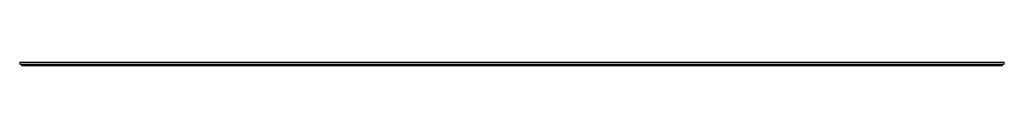
# Model space of a CAD drawing. Extents: x -150 to 150, y 0 to 0.
import ezdxf

# ---------------------------------------------------------------- set-up
doc = ezdxf.new("R2010")
doc.units = 0
doc.header["$MEASUREMENT"] = 0

msp = doc.modelspace()

# ---------------------------------------------------------------- linework, layer by layer
at = {"linetype": 'Continuous'}
for p, q in [((-150, 0.5), (-150, 0.42929)), ((-149.929054, 0.5), (-150, 0.5)), ((-150, 0.42929), (-150, 0.07071)), ((-150, 0.07071), (-150, 0)), ((-150, 0), (-149.929054, 0)), ((149.929054, 0.5), (-149.929054, 0.5)), ((-149.929054, 0), (149.929054, 0)), ((-149.498328, 0), (-149.498328, -0.07071)), ((149.498338, -0.07071), (149.498338, 0)), ((150, 0.5), (149.929054, 0.5)), ((149.929054, 0), (150, 0)), ((150, 0.42929), (150, 0.5)), ((150, 0.07071), (150, 0.42929)), ((150, 0), (150, 0.07071)), ((-149.498328, -0.07071), (-149.498328, -0.42929)), ((-149.498328, -0.42929), (-149.498328, -0.5)), ((-149.498328, -0.5), (-149.427381, -0.5)), ((-149.427381, -0.5), (149.427391, -0.5)), ((149.427391, -0.5), (149.498338, -0.5)), ((149.498338, -0.42929), (149.498338, -0.07071)), ((149.498338, -0.5), (149.498338, -0.42929))]:
    msp.add_line(p, q, dxfattribs=at)

doc.saveas('drawing.dxf')
